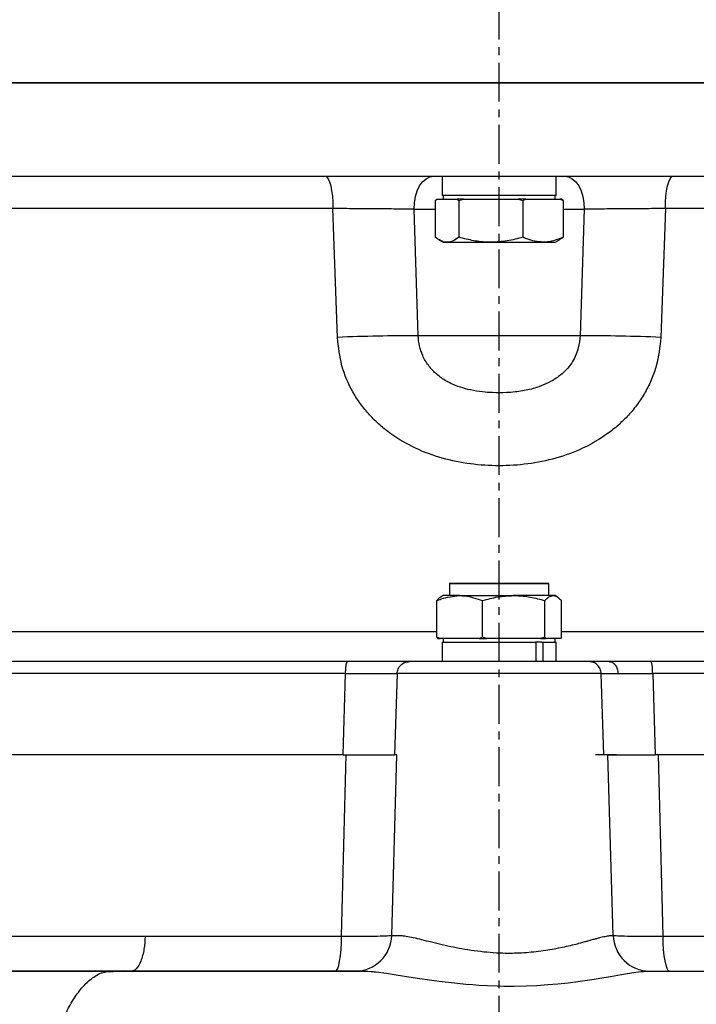
# Model space of a CAD drawing. Extents: x -287 to 3554, y 254 to 8482.
# Drawn here: x 1450 to 1559, y 6775 to 6933 of the extents above; entities that cross this region are included whole.
import ezdxf

# ---------------------------------------------------------------- set-up
doc = ezdxf.new("R2010")
doc.units = 0
doc.header["$LTSCALE"] = 10
doc.header["$MEASUREMENT"] = 0
doc.linetypes.add('PLNÁ', pattern=[0])
doc.linetypes.add('STŘEDOVÁ1', pattern=[1, 0.625, -0.125, 0.125, -0.125])
doc.layers.add('1', color=7, linetype='PLNÁ')
doc.layers.add('5', color=4, linetype='STŘEDOVÁ1')

msp = doc.modelspace()

# ---------------------------------------------------------------- linework, layer by layer
at = {"layer": '1'}
for p, q in [((1394.569, 6922.633), (1641.818, 6922.633)), ((1659.569, 6922.633), (1433.378, 6922.633)), ((1394.569, 6907.633), (1659.569, 6907.633)), ((1517.886, 6907.633), (1517.886, 6904.533)), ((1536.253, 6904.533), (1536.253, 6907.633)), ((1516.791, 6903.729), (1517.065, 6903.933)), ((1516.791, 6903.729), (1516.791, 6897.837)), ((1517.065, 6903.933), (1518.696, 6903.933)), ((1536.253, 6904.533), (1517.886, 6904.533)), ((1518.069, 6904.533), (1518.069, 6903.933)), ((1518.696, 6903.933), (1520.326, 6903.933)), ((1520.326, 6903.933), (1520.6, 6903.729)), ((1521.34, 6903.933), (1520.326, 6903.933)), ((1520.6, 6903.729), (1521.34, 6903.933)), ((1520.6, 6903.729), (1520.6, 6897.837)), ((1521.34, 6903.933), (1525.739, 6903.933)), ((1525.739, 6903.933), (1530.139, 6903.933)), ((1530.139, 6903.933), (1530.879, 6903.729)), ((1531.344, 6903.933), (1530.139, 6903.933)), ((1530.879, 6903.729), (1531.344, 6903.933)), ((1530.879, 6903.729), (1530.879, 6897.837)), ((1531.344, 6903.933), (1534.113, 6903.933)), ((1534.113, 6903.933), (1536.882, 6903.933)), ((1536.069, 6903.933), (1536.069, 6904.533)), ((1536.882, 6903.933), (1537.348, 6903.729)), ((1537.073, 6903.933), (1536.882, 6903.933)), ((1537.348, 6903.729), (1537.073, 6903.933)), ((1537.348, 6903.729), (1537.348, 6897.837)), ((1500.327, 6902.458), (1448.673, 6902.458)), ((1501.068, 6881.743), (1500.327, 6902.458)), ((1514.05, 6882.005), (1513.417, 6902.371)), ((1513.417, 6902.371), (1516.791, 6902.371)), ((1537.348, 6902.371), (1540.721, 6902.371)), ((1540.721, 6902.371), (1540.088, 6882.005)), ((1553.812, 6902.458), (1553.071, 6881.743)), ((1605.466, 6902.458), (1553.812, 6902.458)), ((1517.383, 6897.429), (1518.069, 6897.033)), ((1536.069, 6897.033), (1536.756, 6897.429)), ((1536.742, 6897.453), (1537.348, 6897.837)), ((1518.069, 6897.033), (1518.696, 6897.033)), ((1518.696, 6897.033), (1525.739, 6897.033)), ((1525.739, 6897.033), (1534.113, 6897.033)), ((1534.113, 6897.033), (1536.069, 6897.033)), ((1540.088, 6882.005), (1514.05, 6882.005)), ((1519.069, 6842.133), (1519.069, 6840.233)), ((1535.069, 6842.133), (1519.069, 6842.133)), ((1519.169, 6842.233), (1534.969, 6842.233)), ((1535.069, 6840.233), (1535.069, 6842.133)), ((1518.069, 6840.233), (1517.742, 6840.044)), ((1520.705, 6840.233), (1518.069, 6840.233)), ((1520.705, 6840.233), (1529.399, 6840.233)), ((1535.763, 6840.233), (1529.399, 6840.233)), ((1536.069, 6840.233), (1535.763, 6840.233)), ((1536.397, 6840.044), (1536.069, 6840.233)), ((1517.031, 6833.537), (1517.031, 6839.429)), ((1524.38, 6833.537), (1524.38, 6839.429)), ((1534.418, 6833.537), (1534.418, 6839.429)), ((1537.108, 6833.537), (1537.108, 6839.429)), ((1517.56, 6833.333), (1517.031, 6833.537)), ((1517.031, 6833.537), (1517.225, 6833.333)), ((1517.225, 6833.333), (1517.56, 6833.333)), ((1520.705, 6833.333), (1517.56, 6833.333)), ((1517.886, 6832.733), (1517.886, 6829.633)), ((1517.886, 6832.733), (1532.992, 6832.733)), ((1518.069, 6833.333), (1518.069, 6832.733)), ((1523.851, 6833.333), (1520.705, 6833.333)), ((1524.38, 6833.537), (1523.851, 6833.333)), ((1523.851, 6833.333), (1525.102, 6833.333)), ((1525.102, 6833.333), (1524.38, 6833.537)), ((1529.399, 6833.333), (1525.102, 6833.333)), ((1533.695, 6833.333), (1529.399, 6833.333)), ((1532.992, 6832.733), (1532.992, 6829.633)), ((1533.958, 6832.733), (1532.992, 6832.733)), ((1534.418, 6833.537), (1533.695, 6833.333)), ((1533.695, 6833.333), (1534.611, 6833.333)), ((1533.958, 6832.733), (1534.088, 6832.733)), ((1534.088, 6832.733), (1534.088, 6829.633)), ((1534.088, 6832.733), (1536.253, 6832.733)), ((1534.611, 6833.333), (1534.418, 6833.537)), ((1535.763, 6833.333), (1534.611, 6833.333)), ((1536.914, 6833.333), (1535.763, 6833.333)), ((1536.069, 6832.733), (1536.069, 6833.333)), ((1536.253, 6829.633), (1536.253, 6832.733)), ((1537.108, 6833.537), (1536.914, 6833.333)), ((1501.99, 6814.633), (1502.376, 6827.703)), ((1502.376, 6827.703), (1505.745, 6827.716)), ((1510.66, 6827.702), (1510.236, 6814.633)), ((1543.902, 6814.633), (1543.478, 6827.703)), ((1551.762, 6827.703), (1552.149, 6814.633)), ((1501.99, 6814.633), (1409.778, 6814.633)), ((1501.731, 6785.513), (1502.466, 6814.633)), ((1501.989, 6814.633), (1510.236, 6814.633)), ((1509.792, 6785.616), (1510.639, 6814.633)), ((1510.639, 6814.633), (1510.236, 6814.633)), ((1544.571, 6814.633), (1542.553, 6814.633)), ((1544.571, 6814.633), (1552.149, 6814.633)), ((1545.424, 6785.615), (1544.571, 6814.633)), ((1644.361, 6814.633), (1552.149, 6814.633)), ((1553.432, 6785.508), (1552.687, 6814.633)), ((1550.201, 6779.914), (1550.186, 6779.966)), ((1464.863, 6779.819), (1465, 6779.825)), ((1466.476, 6779.865), (1466.406, 6779.742)), ((1466.475, 6779.855), (1466.42, 6779.736)), ((1482.809, 6779.861), (1482.789, 6779.912))]:
    msp.add_line(p, q, dxfattribs=at)
for points in [[(1499.104, 6907.633), (1499.348, 6907.533), (1499.582, 6907.235), (1499.797, 6906.754), (1499.984, 6906.106), (1500.136, 6905.319), (1500.246, 6904.425), (1500.31, 6903.458), (1500.327, 6902.458)], [(1513.417, 6902.371), (1513.449, 6903.383), (1513.607, 6904.363), (1513.887, 6905.273), (1514.276, 6906.075), (1514.758, 6906.735), (1515.315, 6907.227), (1515.922, 6907.53), (1516.555, 6907.633)], [(1537.584, 6907.633), (1538.217, 6907.53), (1538.824, 6907.227), (1539.38, 6906.735), (1539.863, 6906.075), (1540.252, 6905.273), (1540.531, 6904.363), (1540.69, 6903.383), (1540.721, 6902.371)], [(1553.812, 6902.458), (1553.828, 6903.458), (1553.893, 6904.425), (1554.003, 6905.319), (1554.155, 6906.106), (1554.342, 6906.754), (1554.557, 6907.235), (1554.791, 6907.533), (1555.035, 6907.633)], [(1500.743, 6779.866), (1500.93, 6779.972), (1501.11, 6780.289), (1501.276, 6780.805), (1501.424, 6781.501), (1501.547, 6782.352), (1501.642, 6783.329), (1501.704, 6784.395), (1501.731, 6785.513)], [(1554.455, 6779.861), (1554.262, 6779.971), (1554.075, 6780.291), (1553.903, 6780.807), (1553.75, 6781.504), (1553.622, 6782.355), (1553.525, 6783.329), (1553.461, 6784.393), (1553.432, 6785.508)], [(1505.352, 6779.87), (1505.651, 6779.865), (1505.973, 6779.853), (1506.485, 6779.821), (1506.763, 6779.798), (1506.906, 6779.785), (1506.942, 6779.782), (1506.951, 6779.781), (1506.955, 6779.78), (1506.956, 6779.78), (1506.956, 6779.78), (1506.956, 6779.78), (1506.956, 6779.78), (1506.956, 6779.78), (1506.967, 6779.779), (1507.073, 6779.769), (1507.285, 6779.747), (1508.966, 6779.529), (1510.213, 6779.34), (1511.864, 6779.079), (1514.326, 6778.696), (1517.423, 6778.259), (1520.397, 6777.916), (1521.689, 6777.794), (1522.834, 6777.702), (1523.825, 6777.634), (1525.179, 6777.559), (1526.765, 6777.5), (1527.836, 6777.478), (1529.5, 6777.473), (1531.458, 6777.513), (1533.138, 6777.586), (1534.923, 6777.702), (1536.501, 6777.837), (1538.186, 6778.013), (1540.073, 6778.249), (1541.21, 6778.409), (1542.334, 6778.579), (1543.894, 6778.833), (1544.985, 6779.019), (1546.721, 6779.321), (1548.058, 6779.547), (1549.031, 6779.698), (1549.925, 6779.806), (1549.996, 6779.811)]]:
    msp.add_lwpolyline(points, dxfattribs=at)
for centre, radius, start, end in [((1513.646, 6579.733), 302.272, 89.92334, 92.38489), ((1540.493, 6579.733), 302.272, 87.61511, 90.07666), ((1519.169, 6842.133), 0.1, 90, 180), ((1534.969, 6842.133), 0.1, 0, 90), ((1503.902, 6785.757), 5.892, 270.65414, 358.62643), ((1551.312, 6785.754), 5.889, 181.34897, 269.49868)]:
    msp.add_arc(centre, radius, start, end, dxfattribs=at)
for points, knots in [([(1513.417, 6902.371), (1512.481, 6902.371), (1510.583, 6902.371), (1507.295, 6902.388), (1503.801, 6902.417), (1501.515, 6902.444), (1500.327, 6902.458)], [0, 0, 0, 0, 3.2274769, 6.5452912, 9.6882867, 13.0912226, 13.0912226, 13.0912226, 13.0912226]), ([(1553.812, 6902.458), (1552.624, 6902.444), (1550.338, 6902.417), (1546.843, 6902.388), (1543.555, 6902.371), (1541.657, 6902.371), (1540.721, 6902.371)], [0, 0, 0, 0, 3.4028395, 6.5459237, 9.8636508, 13.0912226, 13.0912226, 13.0912226, 13.0912226]), ([(1518.696, 6897.033), (1518.651, 6897.034), (1518.309, 6897.041), (1517.664, 6897.217), (1517.084, 6897.629), (1516.791, 6897.837)], [0, 0, 0, 0, 0.1490116, 1.1284485, 2.1260054, 2.1260054, 2.1260054, 2.1260054]), ([(1520.6, 6897.837), (1520.291, 6897.612), (1519.667, 6897.159), (1519.021, 6897.075), (1518.696, 6897.033)], [0, 0, 0, 0, 1.056834, 2.1330434, 2.1330434, 2.1330434, 2.1330434]), ([(1525.739, 6897.033), (1525.618, 6897.034), (1524.695, 6897.041), (1522.956, 6897.217), (1521.39, 6897.629), (1520.6, 6897.837)], [0, 0, 0, 0, 0.3664434, 2.775064, 5.2282279, 5.2282279, 5.2282279, 5.2282279]), ([(1530.879, 6897.837), (1530.044, 6897.612), (1528.359, 6897.159), (1526.618, 6897.075), (1525.739, 6897.033)], [0, 0, 0, 0, 2.5921384, 5.2318069, 5.2318069, 5.2318069, 5.2318069]), ([(1534.113, 6897.033), (1533.233, 6897.138), (1532.138, 6897.268), (1531.085, 6897.743), (1530.879, 6897.837)], [0, 0, 0, 0, 2.7089101, 3.3707696, 3.3707696, 3.3707696, 3.3707696]), ([(1537.348, 6897.837), (1536.516, 6897.504), (1535.449, 6897.077), (1534.354, 6897.041), (1534.113, 6897.033)], [0, 0, 0, 0, 2.6363067, 3.3814591, 3.3814591, 3.3814591, 3.3814591]), ([(1553.071, 6881.743), (1552.91, 6880.2), (1552.669, 6877.89), (1551.618, 6874.988), (1550.607, 6872.926), (1549.355, 6870.992), (1547.903, 6869.224), (1546.264, 6867.617), (1543.88, 6865.721), (1540.555, 6863.802), (1536.226, 6862.22), (1531.691, 6861.303), (1527.062, 6861.009), (1522.431, 6861.306), (1517.887, 6862.226), (1513.553, 6863.818), (1510.226, 6865.742), (1507.844, 6867.645), (1506.21, 6869.257), (1504.76, 6871.024), (1503.115, 6873.586), (1501.563, 6877.133), (1501.233, 6880.203), (1501.068, 6881.743)], [0, 0, 0, 0, 4.6262773, 6.9289306, 9.2524185, 11.5469867, 13.880002, 16.1689465, 18.4893285, 23.0911422, 27.6998434, 32.3064404, 36.9212058, 41.5423538, 46.1582984, 50.7785898, 55.3859326, 57.7020844, 59.9981017, 62.3269396, 64.6083123, 69.2013682, 73.8237477, 73.8237477, 73.8237477, 73.8237477]), ([(1536.043, 6875.015), (1535.077, 6874.505), (1533.769, 6873.815), (1531.962, 6873.346), (1530.807, 6873.116), (1529.566, 6872.949), (1527.957, 6872.826), (1526.216, 6872.823), (1524.28, 6872.97), (1522.004, 6873.328), (1519.963, 6873.973), (1518.397, 6874.809), (1517.584, 6875.348), (1516.643, 6876.118), (1515.831, 6877.007), (1515.177, 6877.996), (1514.651, 6879.023), (1514.189, 6880.362), (1514.097, 6881.459), (1514.05, 6882.005)], [0, 0, 0, 0, 3.2675702, 4.423153, 5.5999528, 6.8102629, 8.1877617, 10.4513821, 12.0382705, 14.0231152, 17.3807899, 18.4045273, 19.3569862, 20.3092466, 22.0600199, 22.9581433, 23.8783007, 25.5385365, 27.1835992, 27.1835992, 27.1835992, 27.1835992]), ([(1540.088, 6882.005), (1540.025, 6881.347), (1539.885, 6879.903), (1538.995, 6877.902), (1537.665, 6876.196), (1536.565, 6875.395), (1536.043, 6875.015)], [0, 0, 0, 0, 1.990882, 4.3723861, 6.5232837, 8.4712222, 8.4712222, 8.4712222, 8.4712222]), ([(1517.031, 6839.429), (1517.266, 6839.522), (1518.462, 6839.997), (1519.706, 6840.128), (1520.705, 6840.233)], [0, 0, 0, 0, 0.7452173, 3.7953099, 3.7953099, 3.7953099, 3.7953099]), ([(1520.705, 6840.233), (1520.979, 6840.225), (1522.222, 6840.189), (1523.435, 6839.762), (1524.38, 6839.429)], [0, 0, 0, 0, 0.8384153, 3.8046753, 3.8046753, 3.8046753, 3.8046753]), ([(1524.38, 6839.429), (1525.195, 6839.654), (1526.84, 6840.107), (1528.541, 6840.191), (1529.399, 6840.233)], [0, 0, 0, 0, 2.5337407, 5.1139338, 5.1139338, 5.1139338, 5.1139338]), ([(1529.399, 6840.233), (1529.518, 6840.232), (1530.419, 6840.225), (1532.117, 6840.049), (1533.646, 6839.637), (1534.418, 6839.429)], [0, 0, 0, 0, 0.3581765, 2.712451, 5.1102743, 5.1102743, 5.1102743, 5.1102743]), ([(1534.418, 6839.429), (1534.636, 6839.654), (1535.077, 6840.107), (1535.533, 6840.191), (1535.763, 6840.233)], [0, 0, 0, 0, 0.8139455, 1.6428156, 1.6428156, 1.6428156, 1.6428156]), ([(1535.763, 6840.233), (1535.795, 6840.232), (1536.036, 6840.225), (1536.491, 6840.049), (1536.901, 6839.637), (1537.108, 6839.429)], [0, 0, 0, 0, 0.1146381, 0.8681352, 1.6355682, 1.6355682, 1.6355682, 1.6355682]), ([(1517.752, 6840.027), (1517.719, 6840.015), (1517.474, 6839.93), (1517.237, 6839.662), (1517.031, 6839.429)], [0, 0, 0, 0, 0.12696939, 0.96237306, 0.96237306, 0.96237306, 0.96237306]), ([(1424.218, 6834.456), (1425.086, 6834.456), (1427.354, 6834.457), (1432.119, 6834.457), (1438.333, 6834.457), (1445.441, 6834.457), (1453.333, 6834.458), (1461.9, 6834.458), (1468.126, 6834.458), (1471.238, 6834.458)], [0, 0, 0, 0, 4.4074353, 11.5095935, 18.6117504, 25.7139063, 32.8160617, 39.9182166, 47.0203703, 47.0203703, 47.0203703, 47.0203703]), ([(1471.238, 6834.458), (1474.182, 6834.458), (1480.169, 6834.458), (1489.813, 6834.458), (1500.048, 6834.458), (1509.194, 6834.458), (1514.935, 6834.458), (1517.031, 6834.458)], [0, 0, 0, 0, 9.5057875, 19.3315554, 29.4492267, 39.8237191, 45.7926826, 45.7926826, 45.7926826, 45.7926826]), ([(1537.108, 6834.458), (1539.636, 6834.458), (1546.002, 6834.458), (1556.018, 6834.458), (1567.007, 6834.458), (1577.509, 6834.458), (1587.379, 6834.458), (1596.484, 6834.458), (1604.736, 6834.458), (1612.047, 6834.458), (1618.462, 6834.458), (1622.021, 6834.458), (1623.771, 6834.458)], [0, 0, 0, 0, 6.1753388, 15.5436424, 24.9119451, 34.2304201, 43.4508067, 52.5278693, 61.4206165, 70.0932219, 78.5156148, 86.6637302, 86.6637302, 86.6637302, 86.6637302]), ([(1502.702, 6829.633), (1498.296, 6829.633), (1489.483, 6829.633), (1476.621, 6829.633), (1464.152, 6829.633), (1452.197, 6829.633), (1440.843, 6829.633), (1430.204, 6829.633), (1420.282, 6829.633), (1414.41, 6829.633), (1411.474, 6829.633)], [0, 0, 0, 0, 11.403364, 22.8067624, 34.2101974, 45.6136673, 57.0171764, 68.4207259, 79.8243181, 91.2279547, 91.2279547, 91.2279547, 91.2279547]), ([(1502.376, 6827.703), (1502.383, 6827.958), (1502.395, 6828.468), (1502.471, 6829.104), (1502.577, 6829.547), (1502.66, 6829.604), (1502.702, 6829.633)], [0, 0, 0, 0, 0.5033276, 1.0066579, 1.5099929, 2.0133221, 2.0133221, 2.0133221, 2.0133221]), ([(1512.643, 6829.633), (1512.362, 6829.633), (1511.801, 6829.633), (1509.511, 6829.633), (1506.432, 6829.633), (1503.946, 6829.633), (1502.702, 6829.633)], [0, 0, 0, 0, 2.4854998, 4.9704777, 7.4553709, 9.940624, 9.940624, 9.940624, 9.940624]), ([(1510.66, 6827.702), (1510.698, 6827.958), (1510.772, 6828.468), (1511.234, 6829.104), (1511.88, 6829.547), (1512.389, 6829.604), (1512.643, 6829.633)], [0, 0, 0, 0, 0.7776076, 1.5551855, 2.332787, 3.1103721, 3.1103721, 3.1103721, 3.1103721]), ([(1541.496, 6829.633), (1541.429, 6829.633), (1541.296, 6829.633), (1540.948, 6829.633), (1540.382, 6829.633), (1539.442, 6829.633), (1537.93, 6829.633), (1535.918, 6829.633), (1533.842, 6829.633), (1531.959, 6829.633), (1530.581, 6829.633), (1529.323, 6829.633), (1528.199, 6829.633), (1526.573, 6829.633), (1524.445, 6829.633), (1521.907, 6829.633), (1519.536, 6829.633), (1517.409, 6829.633), (1515.596, 6829.633), (1514.16, 6829.633), (1513.114, 6829.633), (1512.8, 6829.633), (1512.643, 6829.633)], [0, 0, 0, 0, 0.9032643, 1.8027472, 2.7058208, 4.2835367, 6.0114064, 7.8893436, 9.9172423, 11.0075396, 12.098247, 12.8762115, 13.6520387, 14.4304458, 16.233331, 18.036211, 19.8390896, 21.6419668, 23.4448361, 25.2477022, 27.0505663, 28.8534217, 28.8534217, 28.8534217, 28.8534217]), ([(1543.478, 6827.703), (1543.441, 6827.958), (1543.366, 6828.468), (1542.905, 6829.103), (1542.259, 6829.547), (1541.75, 6829.604), (1541.496, 6829.633)], [0, 0, 0, 0, 0.7773805, 1.5547928, 2.3321858, 3.1095826, 3.1095826, 3.1095826, 3.1095826]), ([(1544.758, 6829.633), (1543.941, 6829.633), (1542.305, 6829.633), (1541.766, 6829.633), (1541.496, 6829.633)], [0, 0, 0, 0, 1.6308872, 3.2620607, 3.2620607, 3.2620607, 3.2620607]), ([(1544.758, 6829.633), (1544.942, 6829.604), (1545.309, 6829.548), (1545.776, 6829.109), (1546.111, 6828.48), (1546.168, 6827.973), (1546.197, 6827.72)], [0, 0, 0, 0, 0.6689668, 1.3379275, 2.0068795, 2.6758577, 2.6758577, 2.6758577, 2.6758577]), ([(1551.437, 6829.633), (1550.182, 6829.633), (1547.673, 6829.633), (1545.73, 6829.633), (1544.758, 6829.633)], [0, 0, 0, 0, 3.3395658, 6.6784052, 6.6784052, 6.6784052, 6.6784052]), ([(1551.762, 6827.703), (1551.756, 6827.958), (1551.744, 6828.468), (1551.668, 6829.104), (1551.562, 6829.547), (1551.478, 6829.604), (1551.437, 6829.633)], [0, 0, 0, 0, 0.5033499, 1.0066997, 1.5100451, 2.0133964, 2.0133964, 2.0133964, 2.0133964]), ([(1642.665, 6829.633), (1639.729, 6829.633), (1633.857, 6829.633), (1623.935, 6829.633), (1613.296, 6829.633), (1601.942, 6829.633), (1589.987, 6829.633), (1577.519, 6829.633), (1564.656, 6829.633), (1555.843, 6829.633), (1551.437, 6829.633)], [0, 0, 0, 0, 11.4033385, 22.8067107, 34.2101182, 45.613564, 57.017048, 68.4205728, 79.8241469, 91.2277591, 91.2277591, 91.2277591, 91.2277591]), ([(1502.376, 6827.703), (1497.911, 6827.703), (1488.98, 6827.703), (1475.946, 6827.703), (1463.311, 6827.703), (1451.196, 6827.703), (1439.69, 6827.703), (1428.909, 6827.703), (1418.854, 6827.703), (1412.904, 6827.703), (1409.929, 6827.703)], [0, 0, 0, 0, 11.555926, 23.111854, 34.6677765, 46.2237032, 57.7796304, 69.335556, 80.8914819, 92.4474079, 92.4474079, 92.4474079, 92.4474079]), ([(1505.745, 6827.716), (1506.385, 6827.718), (1507.661, 6827.72), (1509.123, 6827.719), (1510.211, 6827.713), (1510.508, 6827.706), (1510.659, 6827.702)], [0, 0, 0, 0, 1.2304579, 2.4565713, 3.6642931, 4.9136507, 4.9136507, 4.9136507, 4.9136507]), ([(1543.478, 6827.703), (1543.3, 6827.703), (1542.944, 6827.703), (1541.751, 6827.703), (1540.121, 6827.703), (1538.056, 6827.703), (1535.638, 6827.703), (1532.941, 6827.703), (1530.053, 6827.702), (1527.069, 6827.702), (1524.085, 6827.702), (1521.197, 6827.702), (1518.5, 6827.702), (1516.082, 6827.702), (1514.018, 6827.702), (1512.387, 6827.702), (1511.195, 6827.702), (1510.838, 6827.702), (1510.66, 6827.702)], [0, 0, 0, 0, 2.0511242, 4.1022516, 6.1533706, 8.2044934, 10.2556172, 12.3067429, 14.3578618, 16.4089862, 18.4601113, 20.511235, 22.5623531, 24.6134779, 26.6646032, 28.715724, 30.7668491, 32.8179702, 32.8179702, 32.8179702, 32.8179702]), ([(1543.479, 6827.703), (1543.709, 6827.707), (1544.161, 6827.717), (1545.526, 6827.719), (1546.197, 6827.72)], [0, 0, 0, 0, 1.3830656, 2.7179307, 2.7179307, 2.7179307, 2.7179307]), ([(1546.197, 6827.72), (1546.991, 6827.719), (1548.607, 6827.717), (1550.698, 6827.707), (1551.762, 6827.703)], [0, 0, 0, 0, 2.7335239, 5.5657734, 5.5657734, 5.5657734, 5.5657734]), ([(1644.21, 6827.703), (1641.235, 6827.703), (1635.284, 6827.703), (1625.23, 6827.703), (1614.449, 6827.703), (1602.942, 6827.703), (1590.828, 6827.703), (1578.193, 6827.703), (1565.158, 6827.703), (1556.228, 6827.703), (1551.762, 6827.703)], [0, 0, 0, 0, 11.5559243, 23.1118487, 34.6677727, 46.2236983, 57.7796226, 69.3355485, 80.8914749, 92.4473993, 92.4473993, 92.4473993, 92.4473993]), ([(1545.957, 6814.633), (1545.677, 6814.633), (1544.954, 6814.633), (1544.716, 6814.633), (1544.571, 6814.633)], [0, 0, 0, 0, 0.537135, 1.386605, 1.386605, 1.386605, 1.386605]), ([(1420.587, 6785.512), (1423.493, 6785.512), (1429.303, 6785.512), (1438.784, 6785.512), (1448.76, 6785.512), (1459.199, 6785.512), (1466.492, 6785.512), (1470.138, 6785.512)], [0, 0, 0, 0, 9.9101704, 19.8203391, 29.7305076, 39.6406813, 49.5508499, 49.5508499, 49.5508499, 49.5508499]), ([(1470.138, 6785.512), (1470.095, 6784.791), (1470.006, 6783.293), (1469.485, 6781.4), (1468.753, 6780.105), (1468.191, 6779.943), (1467.92, 6779.866)], [0, 0, 0, 0, 1.574863, 3.2704449, 4.9660177, 6.5408733, 6.5408733, 6.5408733, 6.5408733]), ([(1470.138, 6785.512), (1473.557, 6785.512), (1480.396, 6785.512), (1490.963, 6785.513), (1498.142, 6785.513), (1501.731, 6785.513)], [0, 0, 0, 0, 10.530905, 21.0618013, 31.5927034, 31.5927034, 31.5927034, 31.5927034]), ([(1501.731, 6785.513), (1502.695, 6785.506), (1504.618, 6785.491), (1507.047, 6785.507), (1508.921, 6785.548), (1509.501, 6785.593), (1509.792, 6785.616)], [0, 0, 0, 0, 2.024021, 4.0390282, 6.0505554, 8.0641239, 8.0641239, 8.0641239, 8.0641239]), ([(1509.792, 6785.616), (1509.914, 6785.617), (1510.157, 6785.62), (1510.701, 6785.63), (1511.35, 6785.601), (1512.196, 6785.499), (1513.236, 6785.286), (1514.593, 6784.96), (1516.147, 6784.566), (1517.883, 6784.148), (1519.684, 6783.759), (1521.58, 6783.404), (1523.545, 6783.108), (1525.597, 6782.889), (1527.968, 6782.755), (1530.749, 6782.808), (1533.784, 6783.101), (1536.651, 6783.575), (1538.717, 6784.044), (1540.073, 6784.397), (1540.795, 6784.594), (1541.432, 6784.772), (1542.033, 6784.94), (1542.635, 6785.107), (1543.356, 6785.305), (1544.145, 6785.485), (1544.927, 6785.603), (1545.257, 6785.611), (1545.424, 6785.615)], [0, 0, 0, 0, 1.1365799, 2.2659652, 3.4847617, 4.5292746, 5.9973528, 7.4507616, 9.0570519, 10.6280465, 12.1569243, 13.5894267, 15.1324957, 16.6236666, 18.1068196, 20.2673351, 22.6285816, 24.8913533, 27.1547824, 28.1374436, 28.8930022, 29.4216848, 30.2383771, 30.9928367, 31.6852857, 33.1683405, 34.667309, 36.2141395, 36.2141395, 36.2141395, 36.2141395]), ([(1545.424, 6785.615), (1545.71, 6785.591), (1546.28, 6785.542), (1548.145, 6785.5), (1550.561, 6785.486), (1552.475, 6785.501), (1553.432, 6785.508)], [0, 0, 0, 0, 2.0099578, 4.0115459, 6.0104262, 8.0120155, 8.0120155, 8.0120155, 8.0120155]), ([(1553.432, 6785.508), (1557.354, 6785.508), (1565.197, 6785.509), (1576.708, 6785.51), (1584.118, 6785.511), (1587.823, 6785.512)], [0, 0, 0, 0, 11.463628, 22.9272627, 34.3908856, 34.3908856, 34.3908856, 34.3908856]), ([(1416.439, 6779.866), (1417.297, 6779.866), (1419.137, 6779.866), (1422.17, 6779.866), (1425.667, 6779.865), (1429.663, 6779.865), (1434.187, 6779.865), (1438.899, 6779.865), (1444.565, 6779.865), (1448.698, 6779.865), (1451.262, 6779.865)], [0, 0, 0, 0, 2.8682818, 6.1548606, 9.8594616, 13.9834645, 18.530508, 23.5071459, 27.8016303, 34.8229526, 34.8229526, 34.8229526, 34.8229526]), ([(1464.999, 6779.866), (1463.343, 6779.866), (1460.102, 6779.866), (1455.522, 6779.865), (1451.463, 6779.865), (1448.138, 6779.865), (1445.896, 6779.865), (1444.74, 6779.865), (1444.334, 6779.865), (1444.174, 6779.865), (1444.179, 6779.865), (1444.181, 6779.865)], [0, 0, 0, 0, 4.4820342, 8.769523, 12.6720284, 16.0039845, 18.5947775, 19.7823344, 20.2504752, 20.6435401, 20.8329945, 20.8329945, 20.8329945, 20.8329945]), ([(1451.262, 6779.865), (1452.671, 6779.865), (1458.016, 6779.865), (1463.72, 6779.865), (1467.92, 6779.865)], [0, 0, 0, 0, 4.3899357, 16.6581467, 16.6581467, 16.6581467, 16.6581467]), ([(1452.723, 6741.633), (1452.727, 6743.44), (1452.736, 6747.051), (1452.834, 6752.479), (1453.274, 6757.335), (1453.9, 6761.536), (1454.639, 6765.098), (1455.538, 6768.382), (1456.584, 6771.336), (1457.761, 6773.911), (1459.049, 6776.07), (1460.429, 6777.78), (1462.038, 6779.128), (1463.533, 6779.83), (1464.534, 6779.822), (1464.863, 6779.819)], [0, 0, 0, 0, 4.0810371, 8.1590268, 12.2353676, 15.2942073, 18.3530343, 21.4119117, 24.4707009, 27.5295607, 30.5883234, 33.6469305, 36.7058034, 40.7820837, 42.769822, 42.769822, 42.769822, 42.769822]), ([(1505.352, 6779.872), (1505.094, 6779.872), (1502.902, 6779.871), (1497.784, 6779.87), (1490.099, 6779.87), (1481.56, 6779.868), (1473.12, 6779.867), (1467.611, 6779.867), (1464.863, 6779.867)], [0, 0, 0, 0, 0.7527822, 6.3976374, 14.9967935, 23.5658601, 32.0436353, 40.4891661, 40.4891661, 40.4891661, 40.4891661]), ([(1467.92, 6779.866), (1471.475, 6779.866), (1478.576, 6779.866), (1489.555, 6779.866), (1497.011, 6779.866), (1500.743, 6779.866)], [0, 0, 0, 0, 10.9498518, 21.8728758, 32.8228724, 32.8228724, 32.8228724, 32.8228724]), ([(1500.743, 6779.866), (1501.129, 6779.866), (1501.898, 6779.866), (1502.868, 6779.867), (1503.62, 6779.867), (1503.853, 6779.866), (1503.969, 6779.866)], [0, 0, 0, 0, 0.8117782, 1.6193457, 2.4228568, 3.2257557, 3.2257557, 3.2257557, 3.2257557]), ([(1503.969, 6779.866), (1503.99, 6779.865), (1504.086, 6779.865), (1504.262, 6779.866), (1504.484, 6779.868), (1504.693, 6779.87), (1504.919, 6779.872), (1505.14, 6779.874), (1505.307, 6779.871), (1505.352, 6779.87)], [0, 0, 0, 0, 0.0898015, 0.4145415, 0.6828173, 0.8343879, 1.041333, 1.2916726, 1.3829202, 1.3829202, 1.3829202, 1.3829202]), ([(1549.996, 6779.811), (1550.173, 6779.825), (1550.538, 6779.853), (1550.951, 6779.866), (1551.157, 6779.865), (1551.26, 6779.865)], [0, 0, 0, 0, 0.4012315, 0.8285858, 1.2655907, 1.2655907, 1.2655907, 1.2655907]), ([(1551.26, 6779.865), (1551.365, 6779.864), (1551.585, 6779.862), (1552.103, 6779.861), (1552.375, 6779.861)], [0, 0, 0, 0, 0.5310932, 1.1145472, 1.1145472, 1.1145472, 1.1145472]), ([(1552.375, 6779.861), (1552.679, 6779.861), (1553.06, 6779.861), (1553.555, 6779.861), (1553.716, 6779.861), (1553.798, 6779.861), (1553.839, 6779.861), (1553.859, 6779.861), (1553.87, 6779.861), (1553.875, 6779.861), (1553.877, 6779.861), (1553.879, 6779.861), (1553.879, 6779.861), (1553.88, 6779.861), (1553.88, 6779.861), (1553.88, 6779.861), (1553.88, 6779.861), (1553.88, 6779.861), (1553.88, 6779.861), (1553.884, 6779.861), (1553.898, 6779.861), (1553.947, 6779.862), (1554.133, 6779.861), (1554.313, 6779.861), (1554.455, 6779.861)], [0, 0, 0, 0, 1.0382127, 1.2990457, 1.4294747, 1.4946875, 1.5273008, 1.5436032, 1.5517543, 1.5558298, 1.5578676, 1.5588894, 1.5594032, 1.5596485, 1.5597829, 1.5598472, 1.5598764, 1.5598895, 1.5599079, 1.5612742, 1.5711244, 1.5977204, 1.6971018, 2.0806849, 2.0806849, 2.0806849, 2.0806849]), ([(1554.455, 6779.861), (1558.533, 6779.861), (1566.678, 6779.859), (1578.639, 6779.859), (1586.338, 6779.863), (1590.193, 6779.865)], [0, 0, 0, 0, 11.9227337, 23.8123405, 35.7377132, 35.7377132, 35.7377132, 35.7377132])]:
    msp.add_open_spline(points, degree=3, knots=knots, dxfattribs=at)
at = {"layer": '5'}
msp.add_line((1527.069, 6529.628), (1527.069, 7438.693), dxfattribs=at)

doc.saveas('drawing.dxf')
